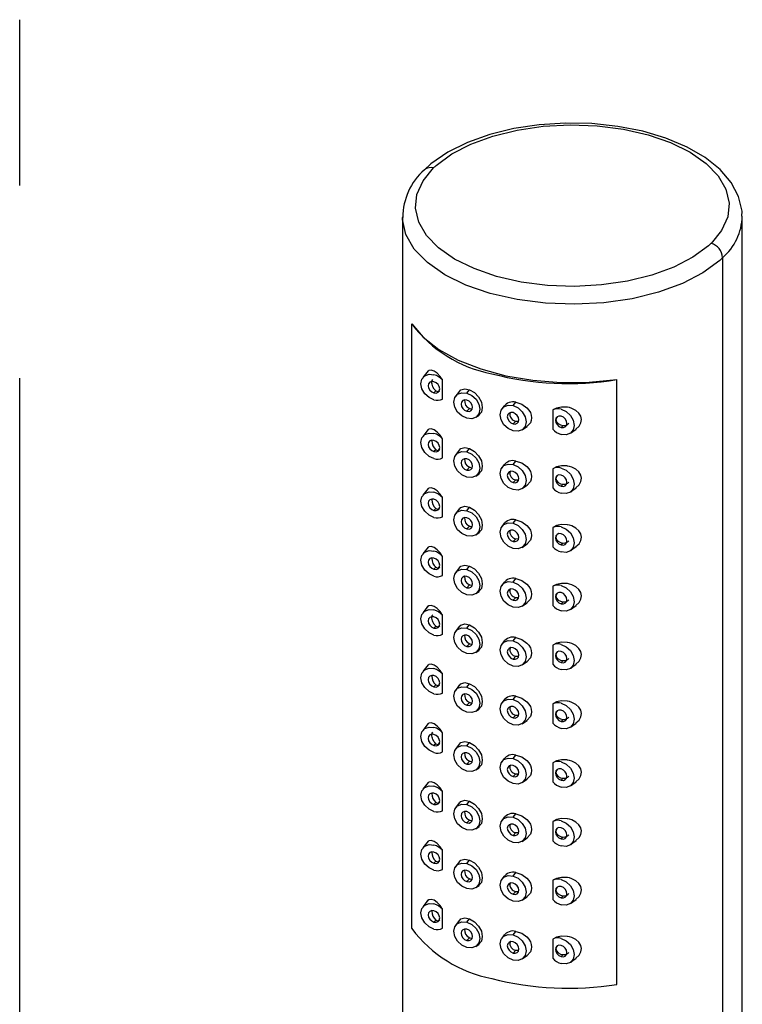
# Paper-space layout '_Trimetric' of a CAD drawing. Units: millimetres. Extents: x -139 to 96, y -559 to 264.
# Drawn here: x 33 to 88, y 172 to 247 of the extents above; entities that cross this region are included whole.
import ezdxf

# ---------------------------------------------------------------- set-up
doc = ezdxf.new("R2010")
doc.units = ezdxf.units.MM

psp = doc.layouts.new('_Trimetric')

# ---------------------------------------------------------------- linework, layer by layer
at = {"color": 7, "linetype": 'Continuous', "lineweight": 25}
for p, q in [((33.125, 234.241), (33.125, 246.931)), ((62.394, 231.841), (62.394, 74.979)), ((88.394, 74.979), (88.394, 231.841)), ((86.891, 228.716), (86.891, 71.854)), ((63.112, 177.359), (63.112, 223.646)), ((33.125, 80.841), (33.125, 219.501)), ((64.375, 220.057), (63.969, 219.537)), ((65.457, 217.887), (65.457, 219.357)), ((78.809, 173.093), (78.809, 219.38)), ((67.325, 218.35), (67.541, 218.611)), ((64.966, 218.518), (64.813, 218.368)), ((66.73, 218.485), (66.46, 218.098)), ((67.541, 217.169), (67.325, 216.957)), ((70.171, 217.385), (69.997, 217.136)), ((70.862, 217.389), (71.079, 217.649)), ((73.897, 217.063), (73.897, 215.593)), ((68.015, 216.504), (68.268, 216.672)), ((64.375, 215.557), (63.969, 215.037)), ((71.079, 216.208), (70.862, 215.996)), ((71.553, 215.543), (71.947, 215.804)), ((74.694, 215.874), (74.541, 215.724)), ((75.261, 215.291), (75.676, 215.599)), ((65.457, 213.387), (65.457, 214.856)), ((67.325, 213.85), (67.541, 214.111)), ((64.966, 214.018), (64.813, 213.868)), ((66.73, 213.985), (66.46, 213.598)), ((67.541, 212.669), (67.325, 212.457)), ((70.171, 212.885), (69.997, 212.636)), ((70.862, 212.889), (71.079, 213.149)), ((73.897, 212.563), (73.897, 211.093)), ((68.015, 212.004), (68.268, 212.172)), ((64.375, 211.057), (63.969, 210.537)), ((71.079, 211.707), (70.862, 211.496)), ((71.553, 211.043), (71.947, 211.303)), ((74.694, 211.374), (74.541, 211.224)), ((75.261, 210.791), (75.676, 211.099)), ((65.457, 208.886), (65.457, 210.356)), ((64.966, 209.517), (64.813, 209.368)), ((67.325, 209.35), (67.541, 209.611)), ((66.73, 209.485), (66.46, 209.098)), ((67.541, 208.169), (67.325, 207.957)), ((70.171, 208.385), (69.997, 208.136)), ((70.862, 208.389), (71.079, 208.649)), ((73.897, 208.062), (73.897, 206.593)), ((68.015, 207.504), (68.268, 207.672)), ((64.375, 206.556), (63.969, 206.037)), ((71.079, 207.207), (70.862, 206.996)), ((71.553, 206.542), (71.947, 206.803)), ((74.694, 206.873), (74.541, 206.724)), ((75.261, 206.291), (75.676, 206.599)), ((65.457, 204.386), (65.457, 205.856)), ((64.966, 205.017), (64.813, 204.868)), ((67.325, 204.85), (67.541, 205.11)), ((66.73, 204.985), (66.46, 204.597)), ((67.541, 203.669), (67.325, 203.457)), ((70.171, 203.885), (69.997, 203.636)), ((70.862, 203.888), (71.079, 204.149)), ((73.897, 203.562), (73.897, 202.092)), ((68.015, 203.004), (68.268, 203.172)), ((64.375, 202.056), (63.969, 201.536)), ((71.079, 202.707), (70.862, 202.496)), ((71.553, 202.042), (71.947, 202.303)), ((74.694, 202.373), (74.541, 202.224)), ((75.261, 201.791), (75.676, 202.099)), ((65.457, 199.886), (65.457, 201.356)), ((64.966, 200.517), (64.813, 200.368)), ((66.73, 200.485), (66.46, 200.097)), ((67.325, 200.35), (67.541, 200.61)), ((67.541, 199.168), (67.325, 198.957)), ((70.171, 199.385), (69.997, 199.136)), ((70.862, 199.388), (71.079, 199.649)), ((73.897, 199.062), (73.897, 197.592)), ((68.015, 198.504), (68.268, 198.671)), ((71.079, 198.207), (70.862, 197.995)), ((64.375, 197.556), (63.969, 197.036)), ((71.553, 197.542), (71.947, 197.803)), ((74.694, 197.873), (74.541, 197.724)), ((75.261, 197.291), (75.676, 197.599)), ((65.457, 195.386), (65.457, 196.856)), ((64.966, 196.017), (64.813, 195.867)), ((66.73, 195.984), (66.46, 195.597)), ((67.325, 195.85), (67.541, 196.11)), ((67.541, 194.668), (67.325, 194.457)), ((70.171, 194.885), (69.997, 194.636)), ((70.862, 194.888), (71.079, 195.149)), ((73.897, 194.562), (73.897, 193.092)), ((68.015, 194.004), (68.268, 194.171)), ((71.079, 193.707), (70.862, 193.495)), ((64.375, 193.056), (63.969, 192.536)), ((71.553, 193.042), (71.947, 193.303)), ((74.694, 193.373), (74.541, 193.223)), ((75.261, 192.791), (75.676, 193.099)), ((65.457, 190.886), (65.457, 192.356)), ((64.966, 191.517), (64.813, 191.367)), ((66.73, 191.484), (66.46, 191.097)), ((67.325, 191.35), (67.541, 191.61)), ((67.541, 190.168), (67.325, 189.957)), ((70.171, 190.385), (69.997, 190.136)), ((70.862, 190.388), (71.079, 190.649)), ((73.897, 190.062), (73.897, 188.592)), ((68.015, 189.503), (68.268, 189.671)), ((71.079, 189.207), (70.862, 188.995)), ((64.375, 188.556), (63.969, 188.036)), ((71.553, 188.542), (71.947, 188.803)), ((74.694, 188.873), (74.541, 188.723)), ((75.261, 188.29), (75.676, 188.599)), ((65.457, 186.386), (65.457, 187.856)), ((64.966, 187.017), (64.813, 186.867)), ((66.73, 186.984), (66.46, 186.597)), ((67.325, 186.849), (67.541, 187.11)), ((70.862, 185.888), (71.079, 186.148)), ((67.541, 185.668), (67.325, 185.457)), ((70.171, 185.884), (69.997, 185.635)), ((73.897, 185.562), (73.897, 184.092)), ((68.015, 185.003), (68.268, 185.171)), ((71.079, 184.707), (70.862, 184.495)), ((64.375, 184.056), (63.969, 183.536)), ((71.553, 184.042), (71.947, 184.303)), ((74.694, 184.373), (74.541, 184.223)), ((75.261, 183.79), (75.676, 184.099)), ((65.457, 181.886), (65.457, 183.356)), ((64.966, 182.517), (64.813, 182.367)), ((66.73, 182.484), (66.46, 182.097)), ((67.325, 182.349), (67.541, 182.61)), ((70.862, 181.388), (71.079, 181.648)), ((67.541, 181.168), (67.325, 180.956)), ((70.171, 181.384), (69.997, 181.135)), ((73.897, 181.062), (73.897, 179.592)), ((68.015, 180.503), (68.268, 180.671)), ((71.079, 180.206), (70.862, 179.995)), ((64.375, 179.556), (63.969, 179.036)), ((71.553, 179.542), (71.947, 179.803)), ((74.694, 179.873), (74.541, 179.723)), ((75.261, 179.29), (75.676, 179.598)), ((65.457, 177.386), (65.457, 178.855)), ((64.966, 178.017), (64.813, 177.867)), ((66.73, 177.984), (66.46, 177.597)), ((67.325, 177.849), (67.541, 178.11)), ((70.862, 176.888), (71.079, 177.148)), ((67.541, 176.668), (67.325, 176.456)), ((70.171, 176.884), (69.997, 176.635)), ((73.897, 176.562), (73.897, 175.092)), ((68.015, 176.003), (68.268, 176.171)), ((71.079, 175.706), (70.862, 175.495)), ((71.553, 175.042), (71.947, 175.302)), ((74.694, 175.373), (74.541, 175.223)), ((75.261, 174.79), (75.676, 175.098))]:
    psp.add_line(p, q, dxfattribs=at)
at = {"color": 7, "linetype": 'Continuous', "lineweight": 25, "flags": 128}
for points in [[(88.357, 231.888), (88.372, 232.273), (88.1, 233.398), (87.538, 234.458), (86.691, 235.455), (85.559, 236.374), (84.166, 237.186), (82.556, 237.866), (80.776, 238.396), (78.872, 238.767), (76.888, 238.975), (74.87, 239.015), (72.865, 238.888), (70.92, 238.596), (69.078, 238.142), (67.383, 237.536), (65.872, 236.782), (64.583, 235.889), (64.082, 235.441)], [(64.99, 235.778), (66.171, 236.652), (67.626, 237.409), (69.311, 238.025), (71.177, 238.484), (73.169, 238.771), (75.226, 238.878), (77.289, 238.801), (79.295, 238.543), (81.185, 238.111), (82.903, 237.519), (84.399, 236.783), (85.627, 235.926), (86.551, 234.973), (87.144, 233.953), (87.388, 232.896), (87.276, 231.832), (86.811, 230.795), (86.007, 229.813)], [(85.798, 229.618), (84.617, 228.744), (83.162, 227.987), (81.476, 227.37), (79.61, 226.911), (77.619, 226.625), (75.562, 226.518), (73.499, 226.595), (71.493, 226.853), (69.603, 227.285), (67.885, 227.877), (66.389, 228.613), (65.161, 229.469), (64.237, 230.422), (63.644, 231.442), (63.4, 232.5), (63.512, 233.563), (63.977, 234.601), (64.781, 235.582)], [(86.665, 228.504), (85.385, 227.557), (83.809, 226.737), (81.983, 226.069), (79.962, 225.572), (77.804, 225.261), (75.576, 225.146), (73.341, 225.229), (71.168, 225.509), (69.12, 225.976), (67.259, 226.618), (65.639, 227.415), (64.308, 228.343), (63.307, 229.375), (62.665, 230.481), (62.401, 231.626), (62.394, 231.8)], [(63.112, 223.646), (63.991, 222.625), (65.187, 221.694), (66.667, 220.878), (68.389, 220.2), (70.307, 219.679), (72.366, 219.329), (74.509, 219.16), (76.677, 219.178), (78.809, 219.38)], [(65.457, 219.357), (65.274, 219.627), (65.051, 219.865), (64.823, 220.029), (64.608, 220.103), (64.426, 220.077), (64.3, 219.957)], [(64.813, 217.832), (64.432, 218.009), (64.109, 218.306), (63.893, 218.677), (63.818, 219.067), (63.893, 219.416), (64.109, 219.67), (64.432, 219.791), (64.813, 219.761)], [(64.966, 218.518), (64.876, 218.599), (64.85, 218.629), (64.836, 218.647), (64.727, 218.832), (64.69, 218.929), (64.663, 219.024), (64.649, 219.113), (64.645, 219.194), (64.667, 219.325), (64.715, 219.39)], [(64.813, 219.225), (64.643, 219.239), (64.5, 219.185), (64.404, 219.072), (64.37, 218.917), (64.404, 218.744), (64.5, 218.579), (64.643, 218.447), (64.813, 218.368)], [(64.813, 218.368), (64.982, 218.355), (65.125, 218.409), (65.221, 218.522), (65.255, 218.676), (65.221, 218.85), (65.125, 219.015), (64.982, 219.147), (64.813, 219.225)], [(66.727, 218.446), (66.857, 218.6), (67.167, 218.689), (67.541, 218.611)], [(67.541, 218.611), (67.91, 218.389), (68.224, 218.058), (68.436, 217.661), (68.51, 217.255), (68.435, 216.897), (68.222, 216.642), (68.209, 216.637)], [(64.966, 218.518), (65.099, 218.462), (65.21, 218.488), (65.25, 218.529)], [(67.325, 216.422), (66.944, 216.599), (66.621, 216.895), (66.405, 217.267), (66.33, 217.656), (66.405, 218.005), (66.621, 218.259), (66.944, 218.38), (67.325, 218.35)], [(67.325, 217.815), (67.155, 217.828), (67.012, 217.774), (66.916, 217.661), (66.882, 217.506), (66.916, 217.333), (67.012, 217.168), (67.155, 217.036), (67.325, 216.957)], [(67.325, 218.35), (67.705, 218.173), (68.028, 217.877), (68.244, 217.505), (68.32, 217.116), (68.244, 216.767), (68.028, 216.513), (67.705, 216.392), (67.325, 216.422)], [(67.325, 216.957), (67.494, 216.944), (67.637, 216.998), (67.733, 217.111), (67.767, 217.266), (67.733, 217.439), (67.637, 217.604), (67.494, 217.736), (67.325, 217.815)], [(67.541, 217.169), (67.697, 217.142), (67.744, 217.158)], [(70.862, 215.46), (70.482, 215.637), (70.159, 215.934), (69.943, 216.305), (69.867, 216.695), (69.943, 217.043), (70.159, 217.298), (70.482, 217.419), (70.862, 217.389)], [(70.862, 217.389), (71.243, 217.212), (71.566, 216.915), (71.782, 216.544), (71.857, 216.154), (71.782, 215.806), (71.566, 215.551), (71.243, 215.43), (70.862, 215.46)], [(71.079, 217.649), (71.533, 217.502), (71.926, 217.222), (72.075, 217.046), (72.186, 216.854), (72.252, 216.656), (72.274, 216.457), (72.25, 216.265), (72.183, 216.086), (71.924, 215.79), (71.89, 215.775)], [(75.674, 215.601), (75.906, 215.825), (76.044, 216.079), (76.085, 216.336), (76.036, 216.58), (75.897, 216.814), (75.668, 217.02), (75.35, 217.182), (75.167, 217.238), (75.037, 217.265), (74.996, 217.272), (74.573, 217.285), (74.195, 217.207), (73.897, 217.063), (73.897, 217.063)], [(74.541, 217.117), (74.922, 216.94), (75.245, 216.643), (75.46, 216.272), (75.536, 215.882), (75.46, 215.534), (75.245, 215.28), (74.922, 215.158), (74.541, 215.188)], [(70.862, 216.853), (70.693, 216.867), (70.55, 216.813), (70.454, 216.7), (70.42, 216.545), (70.454, 216.372), (70.55, 216.206), (70.693, 216.075), (70.862, 215.996)], [(70.862, 215.996), (71.032, 215.983), (71.175, 216.037), (71.271, 216.15), (71.305, 216.304), (71.271, 216.478), (71.175, 216.643), (71.032, 216.775), (70.862, 216.853)], [(74.541, 216.581), (74.372, 216.595), (74.228, 216.541), (74.133, 216.428), (74.099, 216.273), (74.133, 216.1), (74.228, 215.935), (74.372, 215.803), (74.541, 215.724)], [(74.225, 216.539), (74.178, 216.465), (74.152, 216.388), (74.144, 216.308), (74.156, 216.228), (74.186, 216.151), (74.299, 216.013), (74.477, 215.913), (74.694, 215.874)], [(74.541, 215.724), (74.71, 215.711), (74.854, 215.765), (74.95, 215.878), (74.983, 216.032), (74.95, 216.206), (74.854, 216.371), (74.71, 216.503), (74.541, 216.581)], [(65.457, 214.856), (65.274, 215.127), (65.051, 215.365), (64.823, 215.528), (64.608, 215.603), (64.426, 215.577), (64.3, 215.457)], [(71.079, 216.208), (71.265, 216.209), (71.286, 216.218)], [(64.813, 213.332), (64.432, 213.509), (64.109, 213.806), (63.893, 214.177), (63.818, 214.567), (63.893, 214.915), (64.109, 215.17), (64.432, 215.291), (64.813, 215.261)], [(64.813, 214.725), (64.643, 214.739), (64.5, 214.685), (64.404, 214.572), (64.37, 214.417), (64.404, 214.244), (64.5, 214.078), (64.643, 213.947), (64.813, 213.868)], [(64.813, 213.868), (64.982, 213.855), (65.125, 213.909), (65.221, 214.022), (65.255, 214.176), (65.221, 214.35), (65.125, 214.515), (64.982, 214.647), (64.813, 214.725)], [(66.727, 213.945), (66.857, 214.1), (67.167, 214.189), (67.541, 214.111)], [(67.541, 214.111), (67.91, 213.889), (68.224, 213.557), (68.436, 213.161), (68.51, 212.754), (68.435, 212.397), (68.222, 212.141), (68.209, 212.137)], [(64.966, 214.018), (65.099, 213.962), (65.21, 213.988), (65.25, 214.028)], [(67.325, 211.922), (66.944, 212.098), (66.621, 212.395), (66.405, 212.767), (66.33, 213.156), (66.405, 213.505), (66.621, 213.759), (66.944, 213.88), (67.325, 213.85)], [(67.325, 213.314), (67.155, 213.328), (67.012, 213.274), (66.916, 213.161), (66.882, 213.006), (66.916, 212.833), (67.012, 212.668), (67.155, 212.536), (67.325, 212.457)], [(67.325, 213.85), (67.705, 213.673), (68.028, 213.377), (68.244, 213.005), (68.32, 212.615), (68.244, 212.267), (68.028, 212.013), (67.705, 211.891), (67.325, 211.922)], [(67.325, 212.457), (67.494, 212.444), (67.637, 212.498), (67.733, 212.611), (67.767, 212.766), (67.733, 212.939), (67.637, 213.104), (67.494, 213.236), (67.325, 213.314)], [(67.541, 212.669), (67.697, 212.642), (67.744, 212.658)], [(70.862, 210.96), (70.482, 211.137), (70.159, 211.434), (69.943, 211.805), (69.867, 212.195), (69.943, 212.543), (70.159, 212.798), (70.482, 212.919), (70.862, 212.889)], [(70.862, 212.889), (71.243, 212.712), (71.566, 212.415), (71.782, 212.044), (71.857, 211.654), (71.782, 211.306), (71.566, 211.051), (71.243, 210.93), (70.862, 210.96)], [(71.079, 213.149), (71.533, 213.002), (71.926, 212.722), (72.075, 212.546), (72.186, 212.354), (72.252, 212.156), (72.274, 211.957), (72.25, 211.765), (72.183, 211.586), (71.924, 211.29), (71.89, 211.275)], [(75.674, 211.101), (75.906, 211.325), (76.044, 211.579), (76.085, 211.836), (76.036, 212.08), (75.897, 212.314), (75.668, 212.52), (75.35, 212.682), (75.167, 212.738), (75.037, 212.765), (74.996, 212.771), (74.573, 212.785), (74.195, 212.707), (73.897, 212.563), (73.897, 212.563)], [(74.541, 212.617), (74.922, 212.44), (75.245, 212.143), (75.46, 211.772), (75.536, 211.382), (75.46, 211.034), (75.245, 210.779), (74.922, 210.658), (74.541, 210.688)], [(70.862, 212.353), (70.693, 212.366), (70.55, 212.312), (70.454, 212.199), (70.42, 212.045), (70.454, 211.871), (70.55, 211.706), (70.693, 211.574), (70.862, 211.496)], [(70.862, 211.496), (71.032, 211.482), (71.175, 211.536), (71.271, 211.649), (71.305, 211.804), (71.271, 211.977), (71.175, 212.142), (71.032, 212.274), (70.862, 212.353)], [(74.541, 212.081), (74.372, 212.094), (74.228, 212.041), (74.133, 211.928), (74.099, 211.773), (74.133, 211.6), (74.228, 211.434), (74.372, 211.303), (74.541, 211.224)], [(74.225, 212.039), (74.178, 211.965), (74.152, 211.888), (74.144, 211.808), (74.156, 211.728), (74.186, 211.651), (74.299, 211.513), (74.477, 211.412), (74.694, 211.374)], [(74.541, 211.224), (74.71, 211.211), (74.854, 211.264), (74.95, 211.377), (74.983, 211.532), (74.95, 211.706), (74.854, 211.871), (74.71, 212.002), (74.541, 212.081)], [(65.457, 210.356), (65.274, 210.627), (65.051, 210.865), (64.823, 211.028), (64.608, 211.103), (64.426, 211.077), (64.3, 210.957)], [(71.079, 211.707), (71.265, 211.709), (71.286, 211.718)], [(64.813, 208.832), (64.432, 209.009), (64.109, 209.306), (63.893, 209.677), (63.818, 210.067), (63.893, 210.415), (64.109, 210.67), (64.432, 210.791), (64.813, 210.761)], [(64.813, 210.225), (64.643, 210.238), (64.5, 210.184), (64.404, 210.071), (64.37, 209.917), (64.404, 209.743), (64.5, 209.578), (64.643, 209.446), (64.813, 209.368)], [(64.813, 209.368), (64.982, 209.354), (65.125, 209.408), (65.221, 209.521), (65.255, 209.676), (65.221, 209.849), (65.125, 210.014), (64.982, 210.146), (64.813, 210.225)], [(64.966, 209.517), (65.099, 209.461), (65.21, 209.488), (65.25, 209.528)], [(66.727, 209.445), (66.857, 209.6), (67.167, 209.689), (67.541, 209.611)], [(67.541, 209.611), (67.91, 209.389), (68.224, 209.057), (68.436, 208.661), (68.51, 208.254), (68.435, 207.897), (68.222, 207.641), (68.209, 207.637)], [(67.325, 207.421), (66.944, 207.598), (66.621, 207.895), (66.405, 208.267), (66.33, 208.656), (66.405, 209.005), (66.621, 209.259), (66.944, 209.38), (67.325, 209.35)], [(67.325, 208.814), (67.155, 208.828), (67.012, 208.774), (66.916, 208.661), (66.882, 208.506), (66.916, 208.333), (67.012, 208.168), (67.155, 208.036), (67.325, 207.957)], [(67.325, 209.35), (67.705, 209.173), (68.028, 208.876), (68.244, 208.505), (68.32, 208.115), (68.244, 207.767), (68.028, 207.513), (67.705, 207.391), (67.325, 207.421)], [(67.325, 207.957), (67.494, 207.944), (67.637, 207.998), (67.733, 208.111), (67.767, 208.266), (67.733, 208.439), (67.637, 208.604), (67.494, 208.736), (67.325, 208.814)], [(67.541, 208.169), (67.697, 208.142), (67.744, 208.157)], [(70.862, 206.46), (70.482, 206.637), (70.159, 206.934), (69.943, 207.305), (69.867, 207.695), (69.943, 208.043), (70.159, 208.297), (70.482, 208.419), (70.862, 208.389)], [(70.862, 208.389), (71.243, 208.212), (71.566, 207.915), (71.782, 207.543), (71.857, 207.154), (71.782, 206.805), (71.566, 206.551), (71.243, 206.43), (70.862, 206.46)], [(71.079, 208.649), (71.533, 208.502), (71.926, 208.222), (72.075, 208.046), (72.186, 207.854), (72.252, 207.656), (72.274, 207.457), (72.25, 207.265), (72.183, 207.086), (71.924, 206.789), (71.89, 206.775)], [(75.674, 206.601), (75.906, 206.824), (76.044, 207.078), (76.085, 207.336), (76.036, 207.58), (75.897, 207.814), (75.668, 208.019), (75.35, 208.182), (75.167, 208.238), (75.037, 208.265), (74.996, 208.271), (74.573, 208.285), (74.195, 208.207), (73.897, 208.062), (73.897, 208.062)], [(74.541, 208.117), (74.922, 207.94), (75.245, 207.643), (75.46, 207.272), (75.536, 206.882), (75.46, 206.534), (75.245, 206.279), (74.922, 206.158), (74.541, 206.188)], [(70.862, 207.853), (70.693, 207.866), (70.55, 207.812), (70.454, 207.699), (70.42, 207.544), (70.454, 207.371), (70.55, 207.206), (70.693, 207.074), (70.862, 206.996)], [(70.862, 206.996), (71.032, 206.982), (71.175, 207.036), (71.271, 207.149), (71.305, 207.304), (71.271, 207.477), (71.175, 207.642), (71.032, 207.774), (70.862, 207.853)], [(74.541, 207.581), (74.372, 207.594), (74.228, 207.54), (74.133, 207.427), (74.099, 207.273), (74.133, 207.099), (74.228, 206.934), (74.372, 206.802), (74.541, 206.724)], [(74.225, 207.539), (74.178, 207.465), (74.152, 207.388), (74.144, 207.308), (74.156, 207.228), (74.186, 207.151), (74.299, 207.013), (74.477, 206.912), (74.694, 206.873)], [(74.541, 206.724), (74.71, 206.71), (74.854, 206.764), (74.95, 206.877), (74.983, 207.032), (74.95, 207.205), (74.854, 207.37), (74.71, 207.502), (74.541, 207.581)], [(65.457, 205.856), (65.274, 206.126), (65.051, 206.365), (64.823, 206.528), (64.608, 206.603), (64.426, 206.577), (64.3, 206.457)], [(71.079, 207.207), (71.265, 207.209), (71.286, 207.218)], [(64.813, 204.332), (64.432, 204.509), (64.109, 204.806), (63.893, 205.177), (63.818, 205.567), (63.893, 205.915), (64.109, 206.169), (64.432, 206.291), (64.813, 206.261)], [(64.813, 205.725), (64.643, 205.738), (64.5, 205.684), (64.404, 205.571), (64.37, 205.416), (64.404, 205.243), (64.5, 205.078), (64.643, 204.946), (64.813, 204.868)], [(64.813, 204.868), (64.982, 204.854), (65.125, 204.908), (65.221, 205.021), (65.255, 205.176), (65.221, 205.349), (65.125, 205.514), (64.982, 205.646), (64.813, 205.725)], [(64.966, 205.017), (65.099, 204.961), (65.21, 204.988), (65.25, 205.028)], [(66.727, 204.945), (66.857, 205.1), (67.167, 205.189), (67.541, 205.11)], [(67.541, 205.11), (67.91, 204.889), (68.224, 204.557), (68.436, 204.16), (68.51, 203.754), (68.435, 203.397), (68.222, 203.141), (68.209, 203.136)], [(67.325, 202.921), (66.944, 203.098), (66.621, 203.395), (66.405, 203.766), (66.33, 204.156), (66.405, 204.504), (66.621, 204.759), (66.944, 204.88), (67.325, 204.85)], [(67.325, 204.314), (67.155, 204.328), (67.012, 204.274), (66.916, 204.161), (66.882, 204.006), (66.916, 203.833), (67.012, 203.668), (67.155, 203.536), (67.325, 203.457)], [(67.325, 204.85), (67.705, 204.673), (68.028, 204.376), (68.244, 204.005), (68.32, 203.615), (68.244, 203.267), (68.028, 203.013), (67.705, 202.891), (67.325, 202.921)], [(67.325, 203.457), (67.494, 203.444), (67.637, 203.498), (67.733, 203.611), (67.767, 203.765), (67.733, 203.939), (67.637, 204.104), (67.494, 204.236), (67.325, 204.314)], [(67.541, 203.669), (67.697, 203.642), (67.744, 203.657)], [(70.862, 201.96), (70.482, 202.137), (70.159, 202.434), (69.943, 202.805), (69.867, 203.195), (69.943, 203.543), (70.159, 203.797), (70.482, 203.919), (70.862, 203.888)], [(70.862, 203.888), (71.243, 203.712), (71.566, 203.415), (71.782, 203.043), (71.857, 202.654), (71.782, 202.305), (71.566, 202.051), (71.243, 201.93), (70.862, 201.96)], [(71.079, 204.149), (71.533, 204.002), (71.926, 203.721), (72.075, 203.546), (72.186, 203.353), (72.252, 203.156), (72.274, 202.957), (72.25, 202.765), (72.183, 202.585), (71.924, 202.289), (71.89, 202.275)], [(75.674, 202.101), (75.906, 202.324), (76.044, 202.578), (76.085, 202.836), (76.036, 203.08), (75.897, 203.314), (75.668, 203.519), (75.35, 203.681), (75.167, 203.738), (75.037, 203.765), (74.996, 203.771), (74.573, 203.785), (74.195, 203.707), (73.897, 203.562), (73.897, 203.562)], [(74.541, 203.617), (74.922, 203.44), (75.245, 203.143), (75.46, 202.771), (75.536, 202.382), (75.46, 202.033), (75.245, 201.779), (74.922, 201.658), (74.541, 201.688)], [(70.862, 203.353), (70.693, 203.366), (70.55, 203.312), (70.454, 203.199), (70.42, 203.044), (70.454, 202.871), (70.55, 202.706), (70.693, 202.574), (70.862, 202.496)], [(70.862, 202.496), (71.032, 202.482), (71.175, 202.536), (71.271, 202.649), (71.305, 202.804), (71.271, 202.977), (71.175, 203.142), (71.032, 203.274), (70.862, 203.353)], [(74.541, 203.081), (74.372, 203.094), (74.228, 203.04), (74.133, 202.927), (74.099, 202.772), (74.133, 202.599), (74.228, 202.434), (74.372, 202.302), (74.541, 202.224)], [(74.225, 203.039), (74.178, 202.965), (74.152, 202.888), (74.144, 202.808), (74.156, 202.728), (74.186, 202.65), (74.299, 202.512), (74.477, 202.412), (74.694, 202.373)], [(74.541, 202.224), (74.71, 202.21), (74.854, 202.264), (74.95, 202.377), (74.983, 202.532), (74.95, 202.705), (74.854, 202.87), (74.71, 203.002), (74.541, 203.081)], [(65.457, 201.356), (65.274, 201.626), (65.051, 201.864), (64.823, 202.028), (64.608, 202.103), (64.426, 202.077), (64.3, 201.957)], [(71.079, 202.707), (71.265, 202.709), (71.286, 202.718)], [(64.813, 199.832), (64.432, 200.009), (64.109, 200.306), (63.893, 200.677), (63.818, 201.067), (63.893, 201.415), (64.109, 201.669), (64.432, 201.791), (64.813, 201.76)], [(64.813, 201.225), (64.643, 201.238), (64.5, 201.184), (64.404, 201.071), (64.37, 200.916), (64.404, 200.743), (64.5, 200.578), (64.643, 200.446), (64.813, 200.368)], [(64.966, 200.517), (64.876, 200.598), (64.85, 200.629), (64.836, 200.647), (64.727, 200.831), (64.69, 200.928), (64.663, 201.023), (64.649, 201.112), (64.645, 201.193), (64.667, 201.325), (64.715, 201.39)], [(64.813, 200.368), (64.982, 200.354), (65.125, 200.408), (65.221, 200.521), (65.255, 200.676), (65.221, 200.849), (65.125, 201.014), (64.982, 201.146), (64.813, 201.225)], [(64.966, 200.517), (65.099, 200.461), (65.21, 200.488), (65.25, 200.528)], [(66.727, 200.445), (66.857, 200.6), (67.167, 200.688), (67.541, 200.61)], [(67.541, 200.61), (67.91, 200.389), (68.224, 200.057), (68.436, 199.66), (68.51, 199.254), (68.435, 198.896), (68.222, 198.641), (68.209, 198.636)], [(67.325, 198.421), (66.944, 198.598), (66.621, 198.895), (66.405, 199.266), (66.33, 199.656), (66.405, 200.004), (66.621, 200.259), (66.944, 200.38), (67.325, 200.35)], [(67.325, 199.814), (67.155, 199.827), (67.012, 199.774), (66.916, 199.661), (66.882, 199.506), (66.916, 199.333), (67.012, 199.167), (67.155, 199.036), (67.325, 198.957)], [(67.325, 200.35), (67.705, 200.173), (68.028, 199.876), (68.244, 199.505), (68.32, 199.115), (68.244, 198.767), (68.028, 198.512), (67.705, 198.391), (67.325, 198.421)], [(67.325, 198.957), (67.494, 198.944), (67.637, 198.997), (67.733, 199.11), (67.767, 199.265), (67.733, 199.438), (67.637, 199.604), (67.494, 199.735), (67.325, 199.814)], [(67.541, 199.168), (67.697, 199.142), (67.744, 199.157)], [(70.862, 197.46), (70.482, 197.637), (70.159, 197.933), (69.943, 198.305), (69.867, 198.694), (69.943, 199.043), (70.159, 199.297), (70.482, 199.418), (70.862, 199.388)], [(70.862, 199.388), (71.243, 199.211), (71.566, 198.915), (71.782, 198.543), (71.857, 198.154), (71.782, 197.805), (71.566, 197.551), (71.243, 197.43), (70.862, 197.46)], [(71.079, 199.649), (71.533, 199.502), (71.926, 199.221), (72.075, 199.045), (72.186, 198.853), (72.252, 198.656), (72.274, 198.456), (72.25, 198.265), (72.183, 198.085), (71.924, 197.789), (71.89, 197.774)], [(75.674, 197.601), (75.906, 197.824), (76.044, 198.078), (76.085, 198.336), (76.036, 198.58), (75.897, 198.814), (75.668, 199.019), (75.35, 199.181), (75.167, 199.237), (75.037, 199.265), (74.996, 199.271), (74.573, 199.284), (74.195, 199.207), (73.897, 199.062), (73.897, 199.062)], [(74.541, 199.116), (74.922, 198.94), (75.245, 198.643), (75.46, 198.271), (75.536, 197.882), (75.46, 197.533), (75.245, 197.279), (74.922, 197.158), (74.541, 197.188)], [(70.862, 198.853), (70.693, 198.866), (70.55, 198.812), (70.454, 198.699), (70.42, 198.544), (70.454, 198.371), (70.55, 198.206), (70.693, 198.074), (70.862, 197.995)], [(70.862, 197.995), (71.032, 197.982), (71.175, 198.036), (71.271, 198.149), (71.305, 198.304), (71.271, 198.477), (71.175, 198.642), (71.032, 198.774), (70.862, 198.853)], [(71.079, 198.207), (71.265, 198.209), (71.286, 198.218)], [(74.541, 198.581), (74.372, 198.594), (74.228, 198.54), (74.133, 198.427), (74.099, 198.272), (74.133, 198.099), (74.228, 197.934), (74.372, 197.802), (74.541, 197.724)], [(74.225, 198.538), (74.178, 198.465), (74.152, 198.388), (74.144, 198.308), (74.156, 198.228), (74.186, 198.15), (74.299, 198.012), (74.477, 197.912), (74.694, 197.873)], [(74.541, 197.724), (74.71, 197.71), (74.854, 197.764), (74.95, 197.877), (74.983, 198.032), (74.95, 198.205), (74.854, 198.37), (74.71, 198.502), (74.541, 198.581)], [(65.457, 196.856), (65.274, 197.126), (65.051, 197.364), (64.823, 197.528), (64.608, 197.603), (64.426, 197.576), (64.3, 197.457)], [(64.813, 195.332), (64.432, 195.509), (64.109, 195.805), (63.893, 196.177), (63.818, 196.566), (63.893, 196.915), (64.109, 197.169), (64.432, 197.29), (64.813, 197.26)], [(64.813, 196.725), (64.643, 196.738), (64.5, 196.684), (64.404, 196.571), (64.37, 196.416), (64.404, 196.243), (64.5, 196.078), (64.643, 195.946), (64.813, 195.867)], [(64.813, 195.867), (64.982, 195.854), (65.125, 195.908), (65.221, 196.021), (65.255, 196.176), (65.221, 196.349), (65.125, 196.514), (64.982, 196.646), (64.813, 196.725)], [(64.966, 196.017), (65.099, 195.961), (65.21, 195.988), (65.25, 196.028)], [(66.727, 195.945), (66.857, 196.1), (67.167, 196.188), (67.541, 196.11)], [(67.541, 196.11), (67.91, 195.889), (68.224, 195.557), (68.436, 195.16), (68.51, 194.754), (68.435, 194.396), (68.222, 194.141), (68.209, 194.136)], [(67.325, 193.921), (66.944, 194.098), (66.621, 194.395), (66.405, 194.766), (66.33, 195.156), (66.405, 195.504), (66.621, 195.758), (66.944, 195.88), (67.325, 195.85)], [(67.325, 195.314), (67.155, 195.327), (67.012, 195.273), (66.916, 195.16), (66.882, 195.006), (66.916, 194.832), (67.012, 194.667), (67.155, 194.535), (67.325, 194.457)], [(67.325, 195.85), (67.705, 195.673), (68.028, 195.376), (68.244, 195.005), (68.32, 194.615), (68.244, 194.267), (68.028, 194.012), (67.705, 193.891), (67.325, 193.921)], [(67.325, 194.457), (67.494, 194.443), (67.637, 194.497), (67.733, 194.61), (67.767, 194.765), (67.733, 194.938), (67.637, 195.103), (67.494, 195.235), (67.325, 195.314)], [(67.541, 194.668), (67.697, 194.642), (67.744, 194.657)], [(70.862, 192.96), (70.482, 193.136), (70.159, 193.433), (69.943, 193.805), (69.867, 194.194), (69.943, 194.543), (70.159, 194.797), (70.482, 194.918), (70.862, 194.888)], [(70.862, 194.888), (71.243, 194.711), (71.566, 194.415), (71.782, 194.043), (71.857, 193.653), (71.782, 193.305), (71.566, 193.051), (71.243, 192.93), (70.862, 192.96)], [(71.079, 195.149), (71.533, 195.002), (71.926, 194.721), (72.075, 194.545), (72.186, 194.353), (72.252, 194.156), (72.274, 193.956), (72.25, 193.764), (72.183, 193.585), (71.924, 193.289), (71.89, 193.274)], [(75.674, 193.1), (75.906, 193.324), (76.044, 193.578), (76.085, 193.835), (76.036, 194.079), (75.897, 194.314), (75.668, 194.519), (75.35, 194.681), (75.167, 194.737), (75.037, 194.764), (74.996, 194.771), (74.573, 194.784), (74.195, 194.707), (73.897, 194.562), (73.897, 194.562)], [(74.541, 194.616), (74.922, 194.439), (75.245, 194.143), (75.46, 193.771), (75.536, 193.382), (75.46, 193.033), (75.245, 192.779), (74.922, 192.658), (74.541, 192.688)], [(70.862, 194.352), (70.693, 194.366), (70.55, 194.312), (70.454, 194.199), (70.42, 194.044), (70.454, 193.871), (70.55, 193.706), (70.693, 193.574), (70.862, 193.495)], [(70.862, 193.495), (71.032, 193.482), (71.175, 193.536), (71.271, 193.649), (71.305, 193.804), (71.271, 193.977), (71.175, 194.142), (71.032, 194.274), (70.862, 194.352)], [(71.079, 193.707), (71.265, 193.709), (71.286, 193.718)], [(74.541, 194.081), (74.372, 194.094), (74.228, 194.04), (74.133, 193.927), (74.099, 193.772), (74.133, 193.599), (74.228, 193.434), (74.372, 193.302), (74.541, 193.223)], [(74.225, 194.038), (74.178, 193.965), (74.152, 193.888), (74.144, 193.808), (74.156, 193.728), (74.186, 193.65), (74.299, 193.512), (74.477, 193.412), (74.694, 193.373)], [(74.541, 193.223), (74.71, 193.21), (74.854, 193.264), (74.95, 193.377), (74.983, 193.532), (74.95, 193.705), (74.854, 193.87), (74.71, 194.002), (74.541, 194.081)], [(65.457, 192.356), (65.274, 192.626), (65.051, 192.864), (64.823, 193.028), (64.608, 193.103), (64.426, 193.076), (64.3, 192.956)], [(64.813, 190.832), (64.432, 191.008), (64.109, 191.305), (63.893, 191.677), (63.818, 192.066), (63.893, 192.415), (64.109, 192.669), (64.432, 192.79), (64.813, 192.76)], [(64.813, 192.224), (64.643, 192.238), (64.5, 192.184), (64.404, 192.071), (64.37, 191.916), (64.404, 191.743), (64.5, 191.578), (64.643, 191.446), (64.813, 191.367)], [(64.966, 191.517), (64.876, 191.598), (64.85, 191.628), (64.836, 191.646), (64.727, 191.831), (64.69, 191.928), (64.663, 192.023), (64.649, 192.112), (64.645, 192.193), (64.667, 192.324), (64.715, 192.389)], [(64.813, 191.367), (64.982, 191.354), (65.125, 191.408), (65.221, 191.521), (65.255, 191.676), (65.221, 191.849), (65.125, 192.014), (64.982, 192.146), (64.813, 192.224)], [(64.966, 191.517), (65.099, 191.461), (65.21, 191.487), (65.25, 191.528)], [(66.727, 191.445), (66.857, 191.6), (67.167, 191.688), (67.541, 191.61)], [(67.541, 191.61), (67.91, 191.389), (68.224, 191.057), (68.436, 190.66), (68.51, 190.254), (68.435, 189.896), (68.222, 189.641), (68.209, 189.636)], [(67.325, 189.421), (66.944, 189.598), (66.621, 189.895), (66.405, 190.266), (66.33, 190.656), (66.405, 191.004), (66.621, 191.258), (66.944, 191.38), (67.325, 191.35)], [(67.325, 190.814), (67.155, 190.827), (67.012, 190.773), (66.916, 190.66), (66.882, 190.505), (66.916, 190.332), (67.012, 190.167), (67.155, 190.035), (67.325, 189.957)], [(67.325, 191.35), (67.705, 191.173), (68.028, 190.876), (68.244, 190.504), (68.32, 190.115), (68.244, 189.766), (68.028, 189.512), (67.705, 189.391), (67.325, 189.421)], [(67.325, 189.957), (67.494, 189.943), (67.637, 189.997), (67.733, 190.11), (67.767, 190.265), (67.733, 190.438), (67.637, 190.603), (67.494, 190.735), (67.325, 190.814)], [(67.541, 190.168), (67.697, 190.141), (67.744, 190.157)], [(70.862, 188.459), (70.482, 188.636), (70.159, 188.933), (69.943, 189.305), (69.867, 189.694), (69.943, 190.043), (70.159, 190.297), (70.482, 190.418), (70.862, 190.388)], [(70.862, 190.388), (71.243, 190.211), (71.566, 189.914), (71.782, 189.543), (71.857, 189.153), (71.782, 188.805), (71.566, 188.551), (71.243, 188.429), (70.862, 188.459)], [(71.079, 190.649), (71.533, 190.502), (71.926, 190.221), (72.075, 190.045), (72.186, 189.853), (72.252, 189.656), (72.274, 189.456), (72.25, 189.264), (72.183, 189.085), (71.924, 188.789), (71.89, 188.774)], [(75.674, 188.6), (75.906, 188.824), (76.044, 189.078), (76.085, 189.335), (76.036, 189.579), (75.897, 189.814), (75.668, 190.019), (75.35, 190.181), (75.167, 190.237), (75.037, 190.264), (74.996, 190.271), (74.573, 190.284), (74.195, 190.207), (73.897, 190.062), (73.897, 190.062)], [(74.541, 190.116), (74.922, 189.939), (75.245, 189.643), (75.46, 189.271), (75.536, 188.881), (75.46, 188.533), (75.245, 188.279), (74.922, 188.157), (74.541, 188.188)], [(70.862, 189.852), (70.693, 189.866), (70.55, 189.812), (70.454, 189.699), (70.42, 189.544), (70.454, 189.371), (70.55, 189.206), (70.693, 189.074), (70.862, 188.995)], [(70.862, 188.995), (71.032, 188.982), (71.175, 189.036), (71.271, 189.149), (71.305, 189.304), (71.271, 189.477), (71.175, 189.642), (71.032, 189.774), (70.862, 189.852)], [(71.079, 189.207), (71.265, 189.208), (71.286, 189.218)], [(74.541, 189.58), (74.372, 189.594), (74.228, 189.54), (74.133, 189.427), (74.099, 189.272), (74.133, 189.099), (74.228, 188.934), (74.372, 188.802), (74.541, 188.723)], [(74.225, 189.538), (74.178, 189.464), (74.152, 189.388), (74.144, 189.308), (74.156, 189.228), (74.186, 189.15), (74.299, 189.012), (74.477, 188.912), (74.694, 188.873)], [(74.541, 188.723), (74.71, 188.71), (74.854, 188.764), (74.95, 188.877), (74.983, 189.032), (74.95, 189.205), (74.854, 189.37), (74.71, 189.502), (74.541, 189.58)], [(65.457, 187.856), (65.274, 188.126), (65.051, 188.364), (64.823, 188.528), (64.608, 188.603), (64.426, 188.576), (64.3, 188.456)], [(64.813, 186.331), (64.432, 186.508), (64.109, 186.805), (63.893, 187.177), (63.818, 187.566), (63.893, 187.915), (64.109, 188.169), (64.432, 188.29), (64.813, 188.26)], [(64.813, 187.724), (64.643, 187.738), (64.5, 187.684), (64.404, 187.571), (64.37, 187.416), (64.404, 187.243), (64.5, 187.078), (64.643, 186.946), (64.813, 186.867)], [(64.813, 186.867), (64.982, 186.854), (65.125, 186.908), (65.221, 187.021), (65.255, 187.176), (65.221, 187.349), (65.125, 187.514), (64.982, 187.646), (64.813, 187.724)], [(64.966, 187.017), (65.099, 186.961), (65.21, 186.987), (65.25, 187.028)], [(66.727, 186.945), (66.857, 187.1), (67.167, 187.188), (67.541, 187.11)], [(67.541, 187.11), (67.91, 186.888), (68.224, 186.557), (68.436, 186.16), (68.51, 185.754), (68.435, 185.396), (68.222, 185.141), (68.209, 185.136)], [(67.325, 184.921), (66.944, 185.098), (66.621, 185.394), (66.405, 185.766), (66.33, 186.156), (66.405, 186.504), (66.621, 186.758), (66.944, 186.88), (67.325, 186.849)], [(67.325, 186.314), (67.155, 186.327), (67.012, 186.273), (66.916, 186.16), (66.882, 186.005), (66.916, 185.832), (67.012, 185.667), (67.155, 185.535), (67.325, 185.457)], [(67.325, 186.849), (67.705, 186.673), (68.028, 186.376), (68.244, 186.004), (68.32, 185.615), (68.244, 185.266), (68.028, 185.012), (67.705, 184.891), (67.325, 184.921)], [(67.325, 185.457), (67.494, 185.443), (67.637, 185.497), (67.733, 185.61), (67.767, 185.765), (67.733, 185.938), (67.637, 186.103), (67.494, 186.235), (67.325, 186.314)], [(71.079, 186.148), (71.533, 186.001), (71.926, 185.721), (72.075, 185.545), (72.186, 185.353), (72.252, 185.155), (72.274, 184.956), (72.25, 184.764), (72.183, 184.585), (71.924, 184.289), (71.89, 184.274)], [(67.541, 185.668), (67.697, 185.641), (67.744, 185.657)], [(70.862, 183.959), (70.482, 184.136), (70.159, 184.433), (69.943, 184.804), (69.867, 185.194), (69.943, 185.543), (70.159, 185.797), (70.482, 185.918), (70.862, 185.888)], [(70.862, 185.888), (71.243, 185.711), (71.566, 185.414), (71.782, 185.043), (71.857, 184.653), (71.782, 184.305), (71.566, 184.051), (71.243, 183.929), (70.862, 183.959)], [(75.674, 184.1), (75.906, 184.324), (76.044, 184.578), (76.085, 184.835), (76.036, 185.079), (75.897, 185.313), (75.668, 185.519), (75.35, 185.681), (75.167, 185.737), (75.037, 185.764), (74.996, 185.771), (74.573, 185.784), (74.195, 185.707), (73.897, 185.562), (73.897, 185.562)], [(74.541, 185.616), (74.922, 185.439), (75.245, 185.142), (75.46, 184.771), (75.536, 184.381), (75.46, 184.033), (75.245, 183.779), (74.922, 183.657), (74.541, 183.687)], [(70.862, 185.352), (70.693, 185.366), (70.55, 185.312), (70.454, 185.199), (70.42, 185.044), (70.454, 184.871), (70.55, 184.706), (70.693, 184.574), (70.862, 184.495)], [(70.862, 184.495), (71.032, 184.482), (71.175, 184.536), (71.271, 184.649), (71.305, 184.803), (71.271, 184.977), (71.175, 185.142), (71.032, 185.274), (70.862, 185.352)], [(71.079, 184.707), (71.265, 184.708), (71.286, 184.718)], [(74.541, 185.08), (74.372, 185.094), (74.228, 185.04), (74.133, 184.927), (74.099, 184.772), (74.133, 184.599), (74.228, 184.434), (74.372, 184.302), (74.541, 184.223)], [(74.225, 185.038), (74.178, 184.964), (74.152, 184.887), (74.144, 184.807), (74.156, 184.728), (74.186, 184.65), (74.299, 184.512), (74.477, 184.412), (74.694, 184.373)], [(74.541, 184.223), (74.71, 184.21), (74.854, 184.264), (74.95, 184.377), (74.983, 184.532), (74.95, 184.705), (74.854, 184.87), (74.71, 185.002), (74.541, 185.08)], [(65.457, 183.356), (65.274, 183.626), (65.051, 183.864), (64.823, 184.028), (64.608, 184.102), (64.426, 184.076), (64.3, 183.956)], [(64.813, 181.831), (64.432, 182.008), (64.109, 182.305), (63.893, 182.676), (63.818, 183.066), (63.893, 183.415), (64.109, 183.669), (64.432, 183.79), (64.813, 183.76)], [(64.813, 183.224), (64.643, 183.238), (64.5, 183.184), (64.404, 183.071), (64.37, 182.916), (64.404, 182.743), (64.5, 182.578), (64.643, 182.446), (64.813, 182.367)], [(64.813, 182.367), (64.982, 182.354), (65.125, 182.408), (65.221, 182.521), (65.255, 182.675), (65.221, 182.849), (65.125, 183.014), (64.982, 183.146), (64.813, 183.224)], [(64.966, 182.517), (65.099, 182.461), (65.21, 182.487), (65.25, 182.528)], [(67.325, 180.421), (66.944, 180.598), (66.621, 180.894), (66.405, 181.266), (66.33, 181.655), (66.405, 182.004), (66.621, 182.258), (66.944, 182.379), (67.325, 182.349)], [(66.727, 182.445), (66.857, 182.599), (67.167, 182.688), (67.541, 182.61)], [(67.541, 182.61), (67.91, 182.388), (68.224, 182.057), (68.436, 181.66), (68.51, 181.254), (68.435, 180.896), (68.222, 180.641), (68.209, 180.636)], [(67.325, 181.814), (67.155, 181.827), (67.012, 181.773), (66.916, 181.66), (66.882, 181.505), (66.916, 181.332), (67.012, 181.167), (67.155, 181.035), (67.325, 180.956)], [(67.325, 182.349), (67.705, 182.172), (68.028, 181.876), (68.244, 181.504), (68.32, 181.115), (68.244, 180.766), (68.028, 180.512), (67.705, 180.391), (67.325, 180.421)], [(67.325, 180.956), (67.494, 180.943), (67.637, 180.997), (67.733, 181.11), (67.767, 181.265), (67.733, 181.438), (67.637, 181.603), (67.494, 181.735), (67.325, 181.814)], [(71.079, 181.648), (71.533, 181.501), (71.926, 181.221), (72.075, 181.045), (72.186, 180.853), (72.252, 180.655), (72.274, 180.456), (72.25, 180.264), (72.183, 180.085), (71.924, 179.789), (71.89, 179.774)], [(67.541, 181.168), (67.697, 181.141), (67.744, 181.157)], [(70.862, 179.459), (70.482, 179.636), (70.159, 179.933), (69.943, 180.304), (69.867, 180.694), (69.943, 181.042), (70.159, 181.297), (70.482, 181.418), (70.862, 181.388)], [(70.862, 181.388), (71.243, 181.211), (71.566, 180.914), (71.782, 180.543), (71.857, 180.153), (71.782, 179.805), (71.566, 179.55), (71.243, 179.429), (70.862, 179.459)], [(75.674, 179.6), (75.906, 179.824), (76.044, 180.078), (76.085, 180.335), (76.036, 180.579), (75.897, 180.813), (75.668, 181.019), (75.35, 181.181), (75.167, 181.237), (75.037, 181.264), (74.996, 181.271), (74.573, 181.284), (74.195, 181.206), (73.897, 181.062), (73.897, 181.062)], [(74.541, 181.116), (74.922, 180.939), (75.245, 180.642), (75.46, 180.271), (75.536, 179.881), (75.46, 179.533), (75.245, 179.279), (74.922, 179.157), (74.541, 179.187)], [(70.862, 180.852), (70.693, 180.865), (70.55, 180.812), (70.454, 180.699), (70.42, 180.544), (70.454, 180.371), (70.55, 180.205), (70.693, 180.074), (70.862, 179.995)], [(70.862, 179.995), (71.032, 179.982), (71.175, 180.035), (71.271, 180.148), (71.305, 180.303), (71.271, 180.477), (71.175, 180.642), (71.032, 180.773), (70.862, 180.852)], [(71.079, 180.206), (71.265, 180.208), (71.286, 180.217)], [(74.541, 180.58), (74.372, 180.594), (74.228, 180.54), (74.133, 180.427), (74.099, 180.272), (74.133, 180.099), (74.228, 179.934), (74.372, 179.802), (74.541, 179.723)], [(74.225, 180.538), (74.178, 180.464), (74.152, 180.387), (74.144, 180.307), (74.156, 180.227), (74.186, 180.15), (74.299, 180.012), (74.477, 179.911), (74.694, 179.873)], [(74.541, 179.723), (74.71, 179.71), (74.854, 179.764), (74.95, 179.877), (74.983, 180.031), (74.95, 180.205), (74.854, 180.37), (74.71, 180.502), (74.541, 180.58)], [(65.457, 178.855), (65.274, 179.126), (65.051, 179.364), (64.823, 179.527), (64.608, 179.602), (64.426, 179.576), (64.3, 179.456)], [(64.813, 177.331), (64.432, 177.508), (64.109, 177.805), (63.893, 178.176), (63.818, 178.566), (63.893, 178.914), (64.109, 179.169), (64.432, 179.29), (64.813, 179.26)], [(64.813, 178.724), (64.643, 178.737), (64.5, 178.684), (64.404, 178.571), (64.37, 178.416), (64.404, 178.243), (64.5, 178.077), (64.643, 177.946), (64.813, 177.867)], [(64.813, 177.867), (64.982, 177.854), (65.125, 177.907), (65.221, 178.02), (65.255, 178.175), (65.221, 178.349), (65.125, 178.514), (64.982, 178.645), (64.813, 178.724)], [(64.966, 178.017), (65.099, 177.96), (65.21, 177.987), (65.25, 178.027)], [(67.325, 175.921), (66.944, 176.097), (66.621, 176.394), (66.405, 176.766), (66.33, 177.155), (66.405, 177.504), (66.621, 177.758), (66.944, 177.879), (67.325, 177.849)], [(66.727, 177.944), (66.857, 178.099), (67.167, 178.188), (67.541, 178.11)], [(67.541, 178.11), (67.91, 177.888), (68.224, 177.556), (68.436, 177.16), (68.51, 176.753), (68.435, 176.396), (68.222, 176.14), (68.209, 176.136)], [(67.325, 177.313), (67.155, 177.327), (67.012, 177.273), (66.916, 177.16), (66.882, 177.005), (66.916, 176.832), (67.012, 176.667), (67.155, 176.535), (67.325, 176.456)], [(67.325, 177.849), (67.705, 177.672), (68.028, 177.376), (68.244, 177.004), (68.32, 176.614), (68.244, 176.266), (68.028, 176.012), (67.705, 175.89), (67.325, 175.921)], [(67.325, 176.456), (67.494, 176.443), (67.637, 176.497), (67.733, 176.61), (67.767, 176.765), (67.733, 176.938), (67.637, 177.103), (67.494, 177.235), (67.325, 177.313)], [(71.079, 177.148), (71.533, 177.001), (71.926, 176.721), (72.075, 176.545), (72.186, 176.353), (72.252, 176.155), (72.274, 175.956), (72.25, 175.764), (72.183, 175.585), (71.924, 175.289), (71.89, 175.274)], [(67.541, 176.668), (67.697, 176.641), (67.744, 176.657)], [(70.862, 174.959), (70.482, 175.136), (70.159, 175.433), (69.943, 175.804), (69.867, 176.194), (69.943, 176.542), (70.159, 176.796), (70.482, 176.918), (70.862, 176.888)], [(70.862, 176.352), (70.693, 176.365), (70.55, 176.311), (70.454, 176.198), (70.42, 176.044), (70.454, 175.87), (70.55, 175.705), (70.693, 175.573), (70.862, 175.495)], [(70.862, 176.888), (71.243, 176.711), (71.566, 176.414), (71.782, 176.043), (71.857, 175.653), (71.782, 175.305), (71.566, 175.05), (71.243, 174.929), (70.862, 174.959)], [(70.862, 175.495), (71.032, 175.481), (71.175, 175.535), (71.271, 175.648), (71.305, 175.803), (71.271, 175.976), (71.175, 176.141), (71.032, 176.273), (70.862, 176.352)], [(75.674, 175.1), (75.906, 175.324), (76.044, 175.578), (76.085, 175.835), (76.036, 176.079), (75.897, 176.313), (75.668, 176.518), (75.35, 176.681), (75.167, 176.737), (75.037, 176.764), (74.996, 176.77), (74.573, 176.784), (74.195, 176.706), (73.897, 176.562), (73.897, 176.562)], [(74.541, 176.616), (74.922, 176.439), (75.245, 176.142), (75.46, 175.771), (75.536, 175.381), (75.46, 175.033), (75.245, 174.778), (74.922, 174.657), (74.541, 174.687)], [(71.079, 175.706), (71.265, 175.708), (71.286, 175.717)], [(74.541, 176.08), (74.372, 176.093), (74.228, 176.04), (74.133, 175.927), (74.099, 175.772), (74.133, 175.599), (74.228, 175.433), (74.372, 175.302), (74.541, 175.223)], [(74.225, 176.038), (74.178, 175.964), (74.152, 175.887), (74.144, 175.807), (74.156, 175.727), (74.186, 175.65), (74.299, 175.512), (74.477, 175.411), (74.694, 175.373)], [(74.541, 175.223), (74.71, 175.21), (74.854, 175.263), (74.95, 175.376), (74.983, 175.531), (74.95, 175.704), (74.854, 175.87), (74.71, 176.001), (74.541, 176.08)]]:
    psp.add_lwpolyline(points, dxfattribs=at)
at = {"color": 7, "linetype": 'Continuous', "lineweight": 25}
for centre, radius, start, end in [((67.238, 231.814), 4.807, 131.02366, 180.24553), ((64.555, 234.903), 0.716, 71.58469, 131.30329), ((69.471, 230.774), 6.716, 131.8475, 134.28922), ((84.022, 232.017), 4.374, 310.99932, 358.22837), ((81.317, 234.621), 6.716, 311.8475, 314.28922), ((85.679, 228.644), 1.214, 3.39156, 74.33393), ((81.811, 233.924), 7.276, 311.8475, 314.28922), ((71.142, 229.709), 10.062, 217.05121, 259.07492), ((64.43, 218.437), 1.378, 41.86051, 73.89343), ((75.089, 242.34), 23.259, 255.4238, 279.20338), ((65.067, 218.656), 0.862, 252.80782, 296.82968), ((67.757, 217.738), 0.608, 171.52906, 249.25448), ((70.849, 216.82), 0.861, 74.52846, 145.53689), ((74.286, 216.293), 0.862, 72.80782, 116.82968), ((71.131, 216.72), 0.515, 166.16244, 264.23973), ((74.924, 216.513), 1.378, 221.86051, 253.89343), ((74.737, 216.437), 0.564, 265.7282, 315.05099), ((64.43, 213.937), 1.378, 41.86051, 73.89343), ((65.529, 214.7), 0.885, 180.39158, 230.44293), ((65.067, 214.156), 0.862, 252.80782, 296.82968), ((67.757, 213.238), 0.608, 171.52906, 249.25448), ((70.849, 212.32), 0.861, 74.52846, 145.53689), ((74.286, 211.793), 0.862, 72.80782, 116.82968), ((71.131, 212.22), 0.515, 166.16244, 264.23973), ((74.924, 212.012), 1.378, 221.86051, 253.89343), ((74.737, 211.936), 0.564, 265.7282, 315.05099), ((64.43, 209.437), 1.378, 41.86051, 73.89343), ((65.529, 210.199), 0.885, 180.39158, 230.44293), ((65.067, 209.656), 0.862, 252.80782, 296.82968), ((67.757, 208.737), 0.608, 171.52906, 249.25448), ((70.849, 207.819), 0.861, 74.52846, 145.53689), ((74.286, 207.293), 0.862, 72.80782, 116.82968), ((71.131, 207.72), 0.515, 166.16244, 264.23973), ((74.924, 207.512), 1.378, 221.86051, 253.89343), ((74.737, 207.436), 0.564, 265.7282, 315.05099), ((64.43, 204.936), 1.378, 41.86051, 73.89343), ((65.529, 205.699), 0.885, 180.39158, 230.44293), ((65.067, 205.156), 0.862, 252.80782, 296.82968), ((67.757, 204.237), 0.608, 171.52906, 249.25448), ((70.849, 203.319), 0.861, 74.52846, 145.53689), ((74.286, 202.793), 0.862, 72.80782, 116.82968), ((71.131, 203.219), 0.515, 166.16244, 264.23973), ((74.924, 203.012), 1.378, 221.86051, 253.89343), ((74.737, 202.936), 0.564, 265.7282, 315.05099), ((64.43, 200.436), 1.378, 41.86051, 73.89343), ((65.067, 200.656), 0.862, 252.80782, 296.82968), ((67.757, 199.737), 0.608, 171.52906, 249.25448), ((70.849, 198.819), 0.861, 74.52846, 145.53689), ((74.286, 198.293), 0.862, 72.80782, 116.82968), ((71.131, 198.719), 0.515, 166.16244, 264.23973), ((74.924, 198.512), 1.378, 221.86051, 253.89343), ((74.737, 198.436), 0.564, 265.7282, 315.05099), ((64.43, 195.936), 1.378, 41.86051, 73.89343), ((65.529, 196.699), 0.885, 180.39158, 230.44293), ((65.067, 196.156), 0.862, 252.80782, 296.82968), ((67.757, 195.237), 0.608, 171.52906, 249.25448), ((70.849, 194.319), 0.861, 74.52846, 145.53689), ((74.286, 193.792), 0.862, 72.80782, 116.82968), ((71.131, 194.219), 0.515, 166.16244, 264.23973), ((74.924, 194.012), 1.378, 221.86051, 253.89343), ((74.737, 193.936), 0.564, 265.7282, 315.05099), ((64.43, 191.436), 1.378, 41.86051, 73.89343), ((65.067, 191.655), 0.862, 252.80782, 296.82968), ((67.757, 190.737), 0.608, 171.52906, 249.25448), ((70.849, 189.819), 0.861, 74.52846, 145.53689), ((74.286, 189.292), 0.862, 72.80782, 116.82968), ((71.131, 189.719), 0.515, 166.16244, 264.23973), ((74.924, 189.512), 1.378, 221.86051, 253.89343), ((74.737, 189.436), 0.564, 265.7282, 315.05099), ((65.529, 187.699), 0.885, 180.39158, 230.44293), ((64.43, 186.936), 1.378, 41.86051, 73.89343), ((65.067, 187.155), 0.862, 252.80782, 296.82968), ((67.757, 186.237), 0.608, 171.52906, 249.25448), ((70.849, 185.319), 0.861, 74.52846, 145.53689), ((74.286, 184.792), 0.862, 72.80782, 116.82968), ((71.131, 185.219), 0.515, 166.16244, 264.23973), ((74.924, 185.012), 1.378, 221.86051, 253.89343), ((74.737, 184.936), 0.564, 265.7282, 315.05099), ((65.529, 183.199), 0.885, 180.39158, 230.44293), ((64.43, 182.436), 1.378, 41.86051, 73.89343), ((65.067, 182.655), 0.862, 252.80782, 296.82968), ((67.757, 181.737), 0.608, 171.52906, 249.25448), ((70.849, 180.819), 0.861, 74.52846, 145.53689), ((74.286, 180.292), 0.862, 72.80782, 116.82968), ((71.131, 180.719), 0.515, 166.16244, 264.23973), ((74.924, 180.512), 1.378, 221.86051, 253.89343), ((74.737, 180.436), 0.564, 265.7282, 315.05099), ((65.529, 178.699), 0.885, 180.39158, 230.44293), ((64.43, 177.936), 1.378, 41.86051, 73.89343), ((71.142, 183.422), 10.062, 217.05121, 259.07492), ((65.067, 178.155), 0.862, 252.80782, 296.82968), ((67.757, 177.237), 0.608, 171.52906, 249.25448), ((70.849, 176.319), 0.861, 74.52846, 145.53689), ((74.286, 175.792), 0.862, 72.80782, 116.82968), ((71.131, 176.219), 0.515, 166.16244, 264.23973), ((74.924, 176.011), 1.378, 221.86051, 253.89343), ((74.737, 175.935), 0.564, 265.7282, 315.05099), ((75.089, 196.053), 23.259, 255.4238, 279.20338)]:
    psp.add_arc(centre, radius, start, end, dxfattribs=at)

doc.saveas('drawing.dxf')
